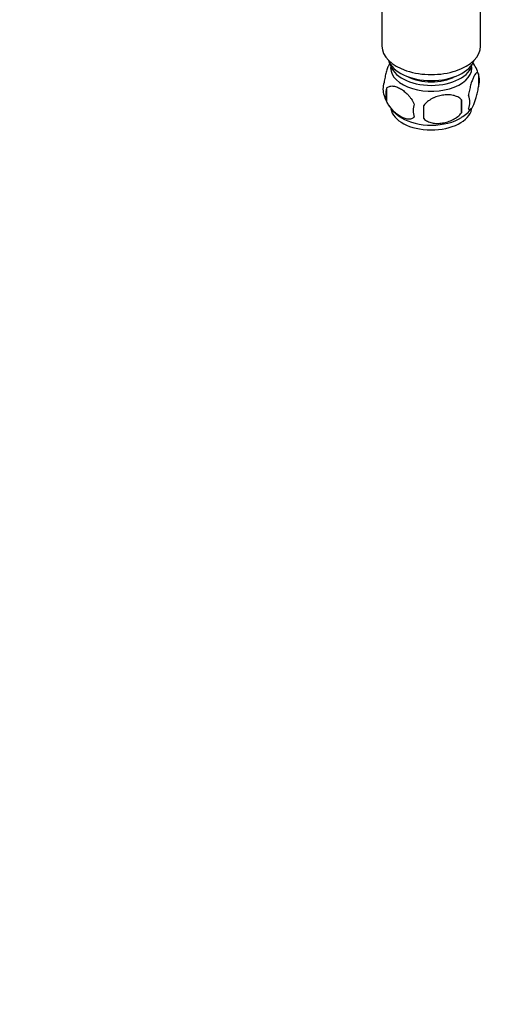
# Model space of a CAD drawing. Units: millimetres. Extents: x 0 to 1328, y 0 to 1582.
# Drawn here: x 918 to 1043, y 0 to 259 of the extents above; entities that cross this region are included whole.
import ezdxf
from ezdxf import colors
from ezdxf.entities.mleader import LeaderData, LeaderLine
from ezdxf.math import Vec2, Vec3

# ---------------------------------------------------------------- set-up
doc = ezdxf.new("R2010")
doc.units = ezdxf.units.MM
doc.layers.add('DV6_Défaut', color=7, linetype='Continuous')
doc.layers.add('Défaut', color=7, linetype='Continuous')

# ---------------------------------------------------------------- blocks, each defined once
blk = doc.blocks.new('_DOT')
at = {"color": 0}
blk.add_line((0, 0), (-1, 0), dxfattribs=at)
at = {"color": 0, "const_width": 0.333}
blk.add_lwpolyline([(-0.1665, 0, 1), (0.1665, 0, 1)], format="xyb", close=True, dxfattribs=at)
blk = doc.blocks.new('SE5')
at = {"layer": 'DV6_Défaut', "color": 7, "linetype": 'Continuous'}
for p, q in [((1039.67, 252.36), (1039.67, 270.14)), ((1013.67, 269.63), (1013.67, 252.36)), ((1039.1, 245.02), (1039.1, 241.59)), ((1014.91, 241.28), (1014.91, 237.85)), ((1034.59, 238.24), (1034.59, 234.81))]:
    blk.add_line(p, q, dxfattribs=at)
for centre, radius, start, end in [((1029.47, 242.16), 10.01, 16.197, 36.315), ((1034.12, 243.31), 5.26, 340.9814, 19.0186), ((1019.07, 241.03), 5.13, 160.4695, 199.5305), ((1021.55, 239.57), 6.86, 165.5143, 194.4857), ((1024.03, 242.33), 10.24, 196.7655, 239.8771), ((1032.37, 237.59), 4.43, 337.2015, 22.7985), ((1028.79, 235.38), 6.86, 165.5086, 194.4914), ((915.26, 234.99), 109.44, 359.1019, 0.8981), ((1005.88, 236.52), 28.76, 356.5809, 3.4191), ((1030.9, 240.41), 7.75, 298.52, 324.2587)]:
    blk.add_arc(centre, radius, start, end, dxfattribs=at)
for centre, major_axis, start_param, end_param in [((1026.67, 252.36), (-13, 0), 0, 3.141593), ((1026.67, 249.91), (-11.5, 0), 0.193351, 2.948242), ((1026.67, 248.28), (-10.85, 0), 0.106553, 3.03504), ((1026.67, 246.64), (-10.7, 0), 0, 3.259496), ((1026.67, 246.64), (-10.7, 0), 6.165281, 6.283185), ((1026.67, 248.28), (-9.25, 0), 0.832114, 2.309478), ((1026.67, 236.44), (-10.7, 0), 0.095781, 3.027437), ((1026.67, 237.7), (-10.7, 0), 0.748362, 2.40972)]:
    blk.add_ellipse(centre, major_axis=major_axis, ratio=0.57735, start_param=start_param, end_param=end_param, dxfattribs=at)
for points, knots in [([(1015.82, 248.05), (1015.73, 247.9), (1015.64, 247.73), (1015.43, 247.27), (1015.3, 246.96), (1015.12, 246.45), (1015.06, 246.27), (1014.94, 245.89), (1014.88, 245.69), (1014.7, 245.08), (1014.59, 244.64), (1014.39, 243.71), (1014.3, 243.24), (1014.23, 242.75)], [0, 0, 0, 0, 0.146545, 0.146545, 0.359909, 0.359909, 0.466591, 0.466591, 0.573273, 0.573273, 0.786636, 0.786636, 1, 1, 1, 1]), ([(1039.1, 245.02), (1039.03, 245.21), (1038.94, 245.3), (1038.79, 245.35), (1038.74, 245.35), (1038.63, 245.32), (1038.57, 245.28), (1038.4, 245.15), (1038.28, 245), (1038.03, 244.62), (1037.9, 244.38), (1037.65, 243.83), (1037.52, 243.52), (1037.33, 243.01), (1037.27, 242.83), (1037.15, 242.45), (1037.09, 242.25), (1036.92, 241.64), (1036.81, 241.21), (1036.61, 240.28), (1036.52, 239.8), (1036.45, 239.31)], [0, 0, 0, 0, 0.125, 0.125, 0.1875, 0.1875, 0.25, 0.25, 0.375, 0.375, 0.5, 0.5, 0.625, 0.625, 0.6875, 0.6875, 0.75, 0.75, 0.875, 0.875, 1, 1, 1, 1]), ([(1014.91, 241.28), (1015.01, 241.39), (1015.12, 241.49), (1015.36, 241.64), (1015.49, 241.7), (1015.9, 241.83), (1016.2, 241.86), (1016.68, 241.82), (1016.84, 241.79), (1017.17, 241.72), (1017.34, 241.67), (1017.85, 241.49), (1018.19, 241.33), (1018.89, 240.93), (1019.23, 240.69), (1019.9, 240.15), (1020.24, 239.84), (1020.72, 239.33), (1020.87, 239.15), (1021.17, 238.78), (1021.31, 238.58), (1021.72, 237.97), (1021.96, 237.54), (1022.16, 237.1)], [0, 0, 0, 0, 0.0625, 0.0625, 0.125, 0.125, 0.25, 0.25, 0.3125, 0.3125, 0.375, 0.375, 0.5, 0.5, 0.625, 0.625, 0.75, 0.75, 0.8125, 0.8125, 0.875, 0.875, 1, 1, 1, 1]), ([(1036.45, 235.88), (1036.52, 235.69), (1036.61, 235.6), (1036.75, 235.55), (1036.81, 235.55), (1036.92, 235.58), (1036.97, 235.62), (1037.15, 235.75), (1037.27, 235.9), (1037.52, 236.29), (1037.65, 236.52), (1037.9, 237.07), (1038.03, 237.38), (1038.21, 237.89), (1038.27, 238.07), (1038.39, 238.45), (1038.45, 238.65), (1038.63, 239.26), (1038.74, 239.7), (1038.94, 240.63), (1039.03, 241.1), (1039.1, 241.59)], [0, 0, 0, 0, 0.125, 0.125, 0.1875, 0.1875, 0.25, 0.25, 0.375, 0.375, 0.5, 0.5, 0.625, 0.625, 0.6875, 0.6875, 0.75, 0.75, 0.875, 0.875, 1, 1, 1, 1]), ([(1034.59, 238.24), (1034.32, 238.53), (1034, 238.77), (1033.44, 239.05), (1033.24, 239.13), (1032.84, 239.27), (1032.62, 239.33), (1031.97, 239.47), (1031.52, 239.51), (1030.59, 239.52), (1030.12, 239.49), (1029.17, 239.34), (1028.7, 239.23), (1028.01, 239.01), (1027.78, 238.92), (1027.32, 238.74), (1027.1, 238.63), (1026.45, 238.3), (1026.04, 238.03), (1025.29, 237.42), (1024.96, 237.08), (1024.69, 236.71)], [0, 0, 0, 0, 0.125, 0.125, 0.1875, 0.1875, 0.25, 0.25, 0.375, 0.375, 0.5, 0.5, 0.625, 0.625, 0.6875, 0.6875, 0.75, 0.75, 0.875, 0.875, 1, 1, 1, 1]), ([(1022.16, 233.67), (1021.96, 233.45), (1021.72, 233.29), (1021.17, 233.11), (1020.87, 233.09), (1020.23, 233.14), (1019.9, 233.22), (1019.22, 233.46), (1018.88, 233.62), (1018.19, 234.02), (1017.84, 234.26), (1017.16, 234.8), (1016.83, 235.1), (1016.36, 235.62), (1016.2, 235.8), (1015.9, 236.17), (1015.76, 236.37), (1015.35, 236.97), (1015.1, 237.41), (1014.91, 237.85)], [0, 0, 0, 0, 0.125, 0.125, 0.25, 0.25, 0.375, 0.375, 0.5, 0.5, 0.625, 0.625, 0.75, 0.75, 0.8125, 0.8125, 0.875, 0.875, 1, 1, 1, 1]), ([(1024.69, 233.27), (1024.96, 232.98), (1025.28, 232.74), (1025.84, 232.46), (1026.04, 232.38), (1026.45, 232.24), (1026.66, 232.18), (1027.31, 232.05), (1027.77, 232), (1028.7, 231.99), (1029.17, 232.03), (1030.12, 232.17), (1030.59, 232.28), (1031.28, 232.5), (1031.51, 232.59), (1031.96, 232.77), (1032.18, 232.88), (1032.84, 233.21), (1033.25, 233.48), (1034, 234.09), (1034.33, 234.43), (1034.59, 234.81)], [0, 0, 0, 0, 0.125, 0.125, 0.1875, 0.1875, 0.25, 0.25, 0.375, 0.375, 0.5, 0.5, 0.625, 0.625, 0.6875, 0.6875, 0.75, 0.75, 0.875, 0.875, 1, 1, 1, 1])]:
    blk.add_open_spline(points, degree=3, knots=knots, dxfattribs=at)

msp = doc.modelspace()

# ---------------------------------------------------------------- block references
at = {"layer": 'Défaut'}
msp.add_blockref('SE5', (0, 0), dxfattribs=at)

# ---------------------------------------------------------------- leaders
at = {"layer": 'Défaut', "color": 7, "linetype": 'Continuous'}
ml = msp.add_multileader_mtext('Standard', dxfattribs=at)
ml.set_content('{\\pxsm0.9;\\fSolid Edge ISO|b1||i0||c0|p34;\\W1.;26/03/2018\\P}', color=256)
ml.set_leader_properties()
ml.set_arrow_properties(name='DOT')
ml.build(insert=Vec2(0, 0))
ml.multileader.update_dxf_attribs({"leader_type": 0, "dogleg_length": 0, "arrow_head_size": 12})
ctx = ml.context
ctx.base_point, ctx.char_height, ctx.arrow_head_size, ctx.landing_gap_size = Vec3(1030.89, 1574.71), 12, 12, 4.2
notes = []
notes.append((ctx, [(0, (0, 0, 0), (0, 0), (1, 0), 1, [])]))
ctx.mtext.insert = Vec3(1032.89, 1580.83)
for ctx, leaders in notes:
    for number, flags, end, landing, length, lines in leaders:
        leader = LeaderData()
        leader.index, (leader.has_last_leader_line, leader.has_dogleg_vector, leader.attachment_direction) = number, flags
        leader.last_leader_point, leader.dogleg_vector, leader.dogleg_length = Vec3(end), Vec3(landing), length
        for number, points, colour, breaks in lines:
            line = LeaderLine()
            line.index, line.vertices, line.color, line.breaks = number, Vec3.list(points), colors.encode_raw_color(colour), breaks
            leader.lines.append(line)
        ctx.leaders.append(leader)

doc.saveas('drawing.dxf')
